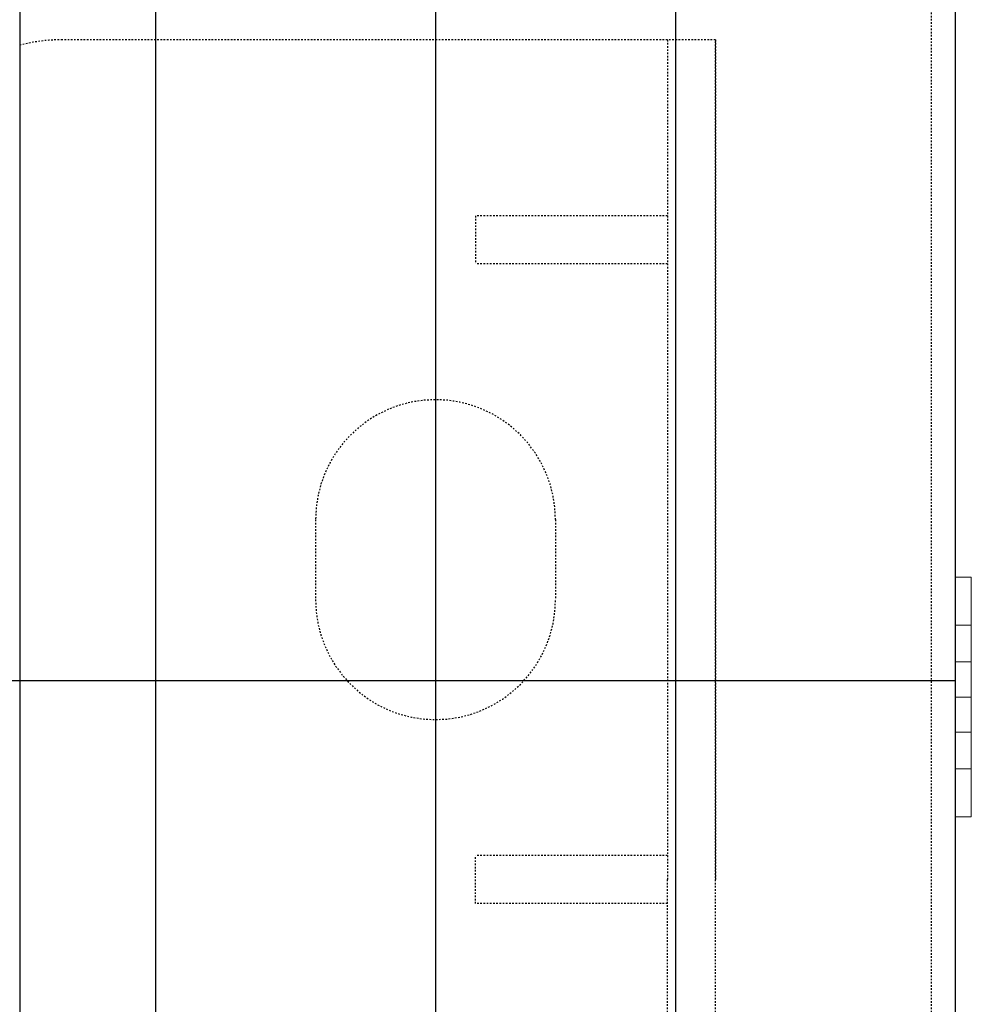
# Model space of a CAD drawing. Extents: x -1043 to 2383, y -808 to 1691.
# Drawn here: x 382 to 442, y 793 to 854 of the extents above; entities that cross this region are included whole.
import ezdxf

# ---------------------------------------------------------------- set-up
doc = ezdxf.new("R2010")
doc.units = 0
doc.header["$MEASUREMENT"] = 0
doc.linetypes.add('HIDDEN', pattern=[0.375, 0.25, -0.125])
doc.linetypes.add('solid', pattern=[0])
for name, color, linetype in [('5', 7, 'CONTINUOUS'), ('dim', 7, 'CONTINUOUS'), ('mark_1', 84, 'solid'), ('stone', 7, 'CONTINUOUS')]:
    doc.layers.add(name, color=color, linetype=linetype)

# ---------------------------------------------------------------- blocks, each defined once
blk = doc.blocks.new('0601s')
at = {"layer": 'mark_1', "lineweight": 0, "extrusion": (6.12303e-17, 1, -1.83691e-16)}
for p, q in [((53362.97, -14846.36, 30754.77), (53353, -14846.36, 30754.77)), ((53362.97, -14846.36, 30770.38), (53353, -14846.36, 30770.38)), ((53353, -14846.36, 30754.77), (53353, -14899.39, 30695.38)), ((53362.98, -14846.36, 30635.99), (53353, -14846.36, 30635.99)), ((53362.98, -14846.36, 30620.38), (53353, -14846.36, 30620.38)), ((53362.97, -14846.36, 33254.77), (53353, -14846.36, 33254.77)), ((53362.97, -14846.36, 33270.38), (53353, -14846.36, 33270.38)), ((53353, -14846.36, 33254.77), (53353, -14899.39, 33195.38)), ((53362.98, -14846.36, 33135.99), (53353, -14846.36, 33135.99)), ((53362.98, -14846.36, 33120.38), (53353, -14846.36, 33120.38)), ((53362.97, -14846.36, 35754.77), (53353, -14846.36, 35754.77)), ((53362.97, -14846.36, 35770.38), (53353, -14846.36, 35770.38)), ((53353, -14846.36, 35754.77), (53353, -14899.39, 35695.38)), ((53362.98, -14846.36, 35635.99), (53353, -14846.36, 35635.99)), ((53362.98, -14846.36, 35620.38), (53353, -14846.36, 35620.38)), ((53353, -14876.36, 38120.38), (53353.01, -14846.36, 38120.38)), ((53353.01, -14876.36, 38270.38), (53353, -14846.36, 38270.38)), ((53353, -14846.36, 38270.38), (53353, -14846.36, 38267.84)), ((53363, -14846.36, 38254.77), (53353, -14846.36, 38254.77)), ((53363, -14846.36, 38270.38), (53353, -14846.36, 38270.38)), ((53353, -14846.36, 38267.84), (53353, -14978.04, 38120.38)), ((53353, -14846.36, 38254.77), (53353, -14966.36, 38120.38)), ((53353, -14846.36, 38267.84), (53353, -14846.36, 38254.77)), ((53353, -14846.36, 35635.99), (53353, -14899.39, 35695.38)), ((53353, -14876.36, 35620.38), (53353, -14846.36, 35620.38)), ((53353, -14846.36, 35635.99), (53353, -14846.36, 35620.38)), ((53353, -14876.36, 35770.38), (53353, -14846.36, 35770.38)), ((53353, -14846.36, 35770.38), (53353, -14846.36, 35754.77)), ((53353, -14846.36, 33135.99), (53353, -14899.39, 33195.38)), ((53353, -14876.36, 33120.38), (53353, -14846.36, 33120.38)), ((53353, -14846.36, 33135.99), (53353, -14846.36, 33120.38)), ((53353, -14876.36, 33270.38), (53353, -14846.36, 33270.38)), ((53353, -14846.36, 33270.38), (53353, -14846.36, 33254.77)), ((53353, -14846.36, 30635.99), (53353, -14899.39, 30695.38)), ((53353, -14876.36, 30620.38), (53353, -14846.36, 30620.38)), ((53353, -14846.36, 30635.99), (53353, -14846.36, 30620.38)), ((53353, -14876.36, 30770.38), (53353, -14846.36, 30770.38)), ((53353, -14846.36, 30770.38), (53353, -14846.36, 30754.77)), ((53353.01, -14846.36, 38135.99), (53353.01, -14846.36, 38120.38)), ((53353.01, -14846.36, 38135.99), (53353.01, -14899.39, 38195.38)), ((53363.01, -14846.36, 38135.99), (53353.01, -14846.36, 38135.99)), ((53363.01, -14846.36, 38120.38), (53353.01, -14846.36, 38120.38)), ((53362.98, -14876.36, 30770.38), (53362.97, -14846.36, 30770.38)), ((53362.97, -14846.36, 30770.38), (53362.97, -14846.36, 30754.77)), ((53362.97, -14846.36, 30754.77), (53362.97, -14899.39, 30695.38)), ((53362.97, -14876.36, 30620.38), (53362.98, -14846.36, 30620.38)), ((53362.98, -14876.36, 33270.38), (53362.97, -14846.36, 33270.38)), ((53362.97, -14846.36, 33270.38), (53362.97, -14846.36, 33254.77)), ((53362.97, -14846.36, 33254.77), (53362.97, -14899.39, 33195.38)), ((53362.97, -14876.36, 33120.38), (53362.98, -14846.36, 33120.38)), ((53362.98, -14876.36, 35770.38), (53362.97, -14846.36, 35770.38)), ((53362.97, -14846.36, 35770.38), (53362.97, -14846.36, 35754.77)), ((53362.97, -14846.36, 35754.77), (53362.97, -14899.39, 35695.38)), ((53362.97, -14876.36, 35620.38), (53362.98, -14846.36, 35620.38)), ((53362.98, -14846.36, 30635.99), (53362.98, -14846.36, 30620.38)), ((53362.98, -14846.36, 30635.99), (53362.98, -14921.36, 30719.98)), ((53362.98, -14846.36, 33135.99), (53362.98, -14846.36, 33120.38)), ((53362.98, -14846.36, 33135.99), (53362.98, -14921.36, 33219.98)), ((53362.98, -14846.36, 35635.99), (53362.98, -14846.36, 35620.38)), ((53362.98, -14846.36, 35635.99), (53362.98, -14921.36, 35719.98)), ((53363, -14876.36, 38120.38), (53363.01, -14846.36, 38120.38)), ((53363.01, -14876.36, 38270.38), (53363, -14846.36, 38270.38)), ((53363, -14846.36, 38270.38), (53363, -14846.36, 38254.77)), ((53363, -14846.36, 38254.77), (53363, -14899.39, 38195.38)), ((53363.01, -14846.36, 38135.99), (53363.01, -14846.36, 38120.38)), ((53363.01, -14846.36, 38135.99), (53363.01, -14921.36, 38219.98)), ((53362.98, -14876.36, 30770.38), (53353, -14876.36, 30770.38)), ((53353, -14876.36, 30770.38), (53353, -14921.36, 30719.98)), ((53362.97, -14876.36, 30620.38), (53353, -14876.36, 30620.38)), ((53362.98, -14876.36, 33270.38), (53353, -14876.36, 33270.38)), ((53353, -14876.36, 33270.38), (53353, -14921.36, 33219.98)), ((53362.97, -14876.36, 33120.38), (53353, -14876.36, 33120.38)), ((53362.98, -14876.36, 35770.38), (53353, -14876.36, 35770.38)), ((53353, -14876.36, 35770.38), (53353, -14921.36, 35719.98)), ((53362.97, -14876.36, 35620.38), (53353, -14876.36, 35620.38)), ((53353, -14876.36, 38120.38), (53353, -14921.36, 38170.78)), ((53363, -14876.36, 38120.38), (53353, -14876.36, 38120.38)), ((53353, -14876.36, 35620.38), (53353, -14921.36, 35670.78)), ((53353, -14876.36, 33120.38), (53353, -14921.36, 33170.78)), ((53353, -14876.36, 30620.38), (53353, -14921.36, 30670.78)), ((53353.01, -14876.36, 38270.38), (53353.01, -14921.36, 38219.98)), ((53363.01, -14876.36, 38270.38), (53353.01, -14876.36, 38270.38)), ((53362.97, -14876.36, 30620.38), (53362.97, -14933.12, 30683.94)), ((53362.97, -14876.36, 33120.38), (53362.97, -14933.12, 33183.94)), ((53362.97, -14876.36, 35620.38), (53362.97, -14933.12, 35683.94)), ((53362.98, -14876.36, 30770.38), (53362.98, -14921.36, 30719.98)), ((53362.98, -14876.36, 33270.38), (53362.98, -14921.36, 33219.98)), ((53362.98, -14876.36, 35770.38), (53362.98, -14921.36, 35719.98)), ((53363, -14876.36, 38120.38), (53363, -14933.12, 38183.94)), ((53363.01, -14876.36, 38270.38), (53363.01, -14921.36, 38219.98)), ((53353.01, -14899.39, 38195.38), (53353, -14921.36, 38170.78)), ((53353, -14899.39, 35695.38), (53362.97, -14899.39, 35695.38)), ((53353, -14899.39, 33195.38), (53362.97, -14899.39, 33195.38)), ((53353, -14899.39, 30695.38), (53362.97, -14899.39, 30695.38)), ((53363, -14899.39, 38195.38), (53353.01, -14899.39, 38195.38)), ((53362.97, -14899.39, 30695.38), (53362.98, -14921.36, 30719.98)), ((53362.97, -14899.39, 33195.38), (53362.98, -14921.36, 33219.98)), ((53362.97, -14899.39, 35695.38), (53362.98, -14921.36, 35719.98)), ((53363.01, -14921.36, 38219.98), (53363, -14899.39, 38195.38)), ((53353, -14921.36, 30719.98), (53362.98, -14921.36, 30719.98)), ((53353, -14921.36, 30670.78), (53362.97, -14921.36, 30670.77)), ((53353, -14921.36, 30670.78), (53353, -14966.36, 30620.38)), ((53353, -14921.36, 33219.98), (53362.98, -14921.36, 33219.98)), ((53353, -14921.36, 33170.78), (53362.97, -14921.36, 33170.77)), ((53353, -14921.36, 33170.78), (53353, -14966.36, 33120.38)), ((53353, -14921.36, 35719.98), (53362.98, -14921.36, 35719.98)), ((53353, -14921.36, 35670.78), (53362.97, -14921.36, 35670.77)), ((53353, -14921.36, 35670.78), (53353, -14966.36, 35620.38)), ((53363, -14921.36, 38170.77), (53353, -14921.36, 38170.78)), ((53353.01, -14921.36, 38219.98), (53353, -14933.12, 38183.94)), ((53353, -14921.36, 35719.98), (53353, -14966.36, 35770.38)), ((53353, -14921.36, 33219.98), (53353, -14966.36, 33270.38)), ((53353, -14921.36, 30719.98), (53353, -14966.36, 30770.38)), ((53353.01, -14921.36, 38219.98), (53353.01, -14966.36, 38270.38)), ((53363.01, -14921.36, 38219.98), (53353.01, -14921.36, 38219.98)), ((53353.01, -14921.36, 38219.98), (53353.01, -14921.36, 38219.98)), ((53362.97, -14921.36, 30670.77), (53362.97, -14966.36, 30620.38)), ((53362.97, -14921.36, 30670.77), (53362.97, -14933.12, 30683.94)), ((53362.97, -14921.36, 33170.77), (53362.97, -14966.36, 33120.38)), ((53362.97, -14921.36, 33170.77), (53362.97, -14933.12, 33183.94)), ((53362.97, -14921.36, 35670.77), (53362.97, -14966.36, 35620.38)), ((53362.97, -14921.36, 35670.77), (53362.97, -14933.12, 35683.94)), ((53362.97, -14933.12, 35683.94), (53362.98, -14921.36, 35719.98)), ((53362.97, -14943.33, 35695.38), (53362.98, -14921.36, 35719.98)), ((53362.97, -14933.12, 33183.94), (53362.98, -14921.36, 33219.98)), ((53362.97, -14943.33, 33195.38), (53362.98, -14921.36, 33219.98)), ((53362.97, -14933.12, 30683.94), (53362.98, -14921.36, 30719.98)), ((53362.97, -14943.33, 30695.38), (53362.98, -14921.36, 30719.98)), ((53362.98, -14921.36, 30719.98), (53362.98, -14996.36, 30635.99)), ((53362.98, -14921.36, 30719.98), (53362.98, -14966.36, 30770.38)), ((53362.98, -14921.36, 33219.98), (53362.98, -14996.36, 33135.99)), ((53362.98, -14921.36, 33219.98), (53362.98, -14966.36, 33270.38)), ((53362.98, -14921.36, 35719.98), (53362.98, -14996.36, 35635.99)), ((53362.98, -14921.36, 35719.98), (53362.98, -14966.36, 35770.38)), ((53363.01, -14921.36, 38219.98), (53363, -14943.33, 38195.38)), ((53363, -14921.36, 38170.77), (53363, -14966.36, 38120.38)), ((53363.01, -14921.36, 38219.98), (53363, -14933.12, 38183.94)), ((53363, -14933.12, 38183.94), (53363, -14921.36, 38170.77)), ((53363.01, -14921.36, 38219.98), (53363.01, -14966.36, 38270.38)), ((53363.01, -14921.36, 38219.98), (53363.01, -14996.36, 38135.99)), ((53353, -14933.12, 38183.94), (53353, -14996.36, 38254.77)), ((53353.01, -14943.33, 38195.38), (53353, -14933.12, 38183.94)), ((53353, -14943.33, 30695.38), (53362.97, -14943.33, 30695.38)), ((53353, -14943.33, 30695.38), (53353, -14996.36, 30635.99)), ((53353, -14943.33, 33195.38), (53362.97, -14943.33, 33195.38)), ((53353, -14943.33, 33195.38), (53353, -14996.36, 33135.99)), ((53353, -14943.33, 35695.38), (53362.97, -14943.33, 35695.38)), ((53353, -14943.33, 35695.38), (53353, -14996.36, 35635.99)), ((53353, -14943.33, 35695.38), (53353, -14996.36, 35754.77)), ((53353, -14943.33, 33195.38), (53353, -14996.36, 33254.77)), ((53353, -14943.33, 30695.38), (53353, -14996.36, 30754.77)), ((53363, -14943.33, 38195.38), (53353.01, -14943.33, 38195.38)), ((53353.01, -14943.33, 38195.38), (53353.01, -14996.36, 38135.99)), ((53362.97, -14943.33, 30695.38), (53362.97, -14996.36, 30754.77)), ((53362.97, -14943.33, 33195.38), (53362.97, -14996.36, 33254.77)), ((53362.97, -14943.33, 35695.38), (53362.97, -14996.36, 35754.77)), ((53363, -14943.33, 38195.38), (53363, -14996.36, 38254.77)), ((53362.97, -14966.36, 30620.38), (53353, -14966.36, 30620.38)), ((53362.98, -14966.36, 30770.38), (53353, -14966.36, 30770.38)), ((53362.97, -14966.36, 33120.38), (53353, -14966.36, 33120.38)), ((53362.98, -14966.36, 33270.38), (53353, -14966.36, 33270.38)), ((53362.97, -14966.36, 35620.38), (53353, -14966.36, 35620.38)), ((53362.98, -14966.36, 35770.38), (53353, -14966.36, 35770.38)), ((53353, -14996.36, 38270.38), (53353.01, -14966.36, 38270.38)), ((53363, -14966.36, 38120.38), (53353, -14966.36, 38120.38)), ((53353, -14978.04, 38120.38), (53353, -14966.36, 38120.38)), ((53353, -14996.36, 35770.38), (53353, -14966.36, 35770.38)), ((53353, -14996.36, 35620.38), (53353, -14966.36, 35620.38)), ((53353, -14996.36, 33270.38), (53353, -14966.36, 33270.38)), ((53353, -14996.36, 33120.38), (53353, -14966.36, 33120.38)), ((53353, -14996.36, 30770.38), (53353, -14966.36, 30770.38)), ((53353, -14996.36, 30620.38), (53353, -14966.36, 30620.38)), ((53363.01, -14966.36, 38270.38), (53353.01, -14966.36, 38270.38)), ((53362.97, -14996.36, 30620.38), (53362.97, -14966.36, 30620.38)), ((53362.97, -14996.36, 30770.38), (53362.98, -14966.36, 30770.38)), ((53362.97, -14996.36, 33120.38), (53362.97, -14966.36, 33120.38)), ((53362.97, -14996.36, 33270.38), (53362.98, -14966.36, 33270.38)), ((53362.97, -14996.36, 35620.38), (53362.97, -14966.36, 35620.38)), ((53362.97, -14996.36, 35770.38), (53362.98, -14966.36, 35770.38)), ((53363, -14996.36, 38270.38), (53363.01, -14966.36, 38270.38)), ((53363, -14996.36, 38120.38), (53363, -14966.36, 38120.38)), ((53353, -14996.36, 38120.38), (53353, -14978.04, 38120.38)), ((53362.98, -14996.36, 30635.99), (53353, -14996.36, 30635.99)), ((53362.97, -14996.36, 30620.38), (53353, -14996.36, 30620.38)), ((53362.97, -14996.36, 30770.38), (53353, -14996.36, 30770.38)), ((53362.97, -14996.36, 30754.77), (53353, -14996.36, 30754.77)), ((53362.98, -14996.36, 33135.99), (53353, -14996.36, 33135.99)), ((53362.97, -14996.36, 33120.38), (53353, -14996.36, 33120.38)), ((53362.97, -14996.36, 33270.38), (53353, -14996.36, 33270.38)), ((53362.97, -14996.36, 33254.77), (53353, -14996.36, 33254.77)), ((53362.98, -14996.36, 35635.99), (53353, -14996.36, 35635.99)), ((53362.97, -14996.36, 35620.38), (53353, -14996.36, 35620.38)), ((53362.97, -14996.36, 35770.38), (53353, -14996.36, 35770.38)), ((53362.97, -14996.36, 35754.77), (53353, -14996.36, 35754.77)), ((53353, -14996.36, 38254.77), (53353, -14996.36, 38270.38)), ((53363, -14996.36, 38270.38), (53353, -14996.36, 38270.38)), ((53363, -14996.36, 38254.77), (53353, -14996.36, 38254.77)), ((53353, -14996.36, 38120.38), (53353.01, -14996.36, 38135.99)), ((53363, -14996.36, 38120.38), (53353, -14996.36, 38120.38)), ((53353, -14996.36, 35754.77), (53353, -14996.36, 35770.38)), ((53353, -14996.36, 35620.38), (53353, -14996.36, 35635.99)), ((53353, -14996.36, 33254.77), (53353, -14996.36, 33270.38)), ((53353, -14996.36, 33120.38), (53353, -14996.36, 33135.99)), ((53353, -14996.36, 30754.77), (53353, -14996.36, 30770.38)), ((53353, -14996.36, 30620.38), (53353, -14996.36, 30635.99)), ((53363.01, -14996.36, 38135.99), (53353.01, -14996.36, 38135.99)), ((53362.97, -14996.36, 30620.38), (53362.98, -14996.36, 30635.99)), ((53362.97, -14996.36, 30754.77), (53362.97, -14996.36, 30770.38)), ((53362.97, -14996.36, 33120.38), (53362.98, -14996.36, 33135.99)), ((53362.97, -14996.36, 33254.77), (53362.97, -14996.36, 33270.38)), ((53362.97, -14996.36, 35620.38), (53362.98, -14996.36, 35635.99)), ((53362.97, -14996.36, 35754.77), (53362.97, -14996.36, 35770.38)), ((53363, -14996.36, 38254.77), (53363, -14996.36, 38270.38)), ((53363, -14996.36, 38120.38), (53363.01, -14996.36, 38135.99))]:
    blk.add_line(p, q, dxfattribs=at)
at = {"layer": 'stone', "color": 7, "linetype": 'CONTINUOUS'}
for p, q in [((52853, -14335.48, -1.82), (52853, -16985.48, -1.82)), ((53028, -14335.48, -1.82), (53028, -16985.48, -1.82)), ((53178, -14335.48, -1.82), (53178, -16985.48, -1.82)), ((53353, -14335.48, -1.82), (53353, -16985.48, -1.82)), ((52768, -14485.48, -1.82), (52768, -16835.48, -1.82))]:
    blk.add_line(p, q, dxfattribs=at)
at = {"layer": 'stone', "color": 7, "linetype": 'HIDDEN'}
for p, q in [((53338, -14485.48, -1.82), (53338, -16985.48, -1.82)), ((53203, -14510.48, -1.82), (52793.94, -14510.48, -1.82)), ((53173, -14510.48, -1.82), (53173, -15035.48, -1.82)), ((53203, -15560.48, -1.82), (53203, -14510.48, -1.82)), ((53203, -14510.48, -1.82), (53203, -15035.48, -1.82)), ((53173, -14620.48, -1.82), (53053, -14620.48, -1.82)), ((53053, -14620.48, -1.82), (53053, -14650.48, -1.82)), ((53173, -14650.48, -1.82), (53053, -14650.48, -1.82)), ((52953, -14810.48, -1.82), (52953, -14860.48, -1.82)), ((53103, -14810.48, -1.82), (53103, -14860.48, -1.82)), ((53053, -15050.48, -1.82), (53053, -15020.48, -1.82)), ((53173, -15020.48, -1.82), (53053, -15020.48, -1.82)), ((53173, -15560.48, -1.82), (53173, -15035.48, -1.82)), ((53203, -15560.48, -1.82), (53203, -15035.48, -1.82)), ((53173, -15050.48, -1.82), (53053, -15050.48, -1.82))]:
    blk.add_line(p, q, dxfattribs=at)
for centre, radius, start, end in [((52793.94, -14610.48, -1.82), 100, 89.60285, 105.03422), ((53028, -14810.48, -1.82), 75, 0.00002, 179.99874), ((53028, -14860.48, -1.82), 75, 180.00003, 359.99987)]:
    blk.add_arc(centre, radius, start, end, dxfattribs=at)

msp = doc.modelspace()

# ---------------------------------------------------------------- linework, layer by layer
at = {"layer": 'dim'}
msp.add_line((440.675, 812.963, 1565), (-557.808, 812.963, 1565), dxfattribs=at)

# ---------------------------------------------------------------- block references
at = {"layer": '5', "xscale": 0.1, "yscale": 0.1, "zscale": 0.1}
msp.add_blockref('0601s', (-4894.625, 2304.089, 990.182), dxfattribs=at)

doc.saveas('drawing.dxf')
